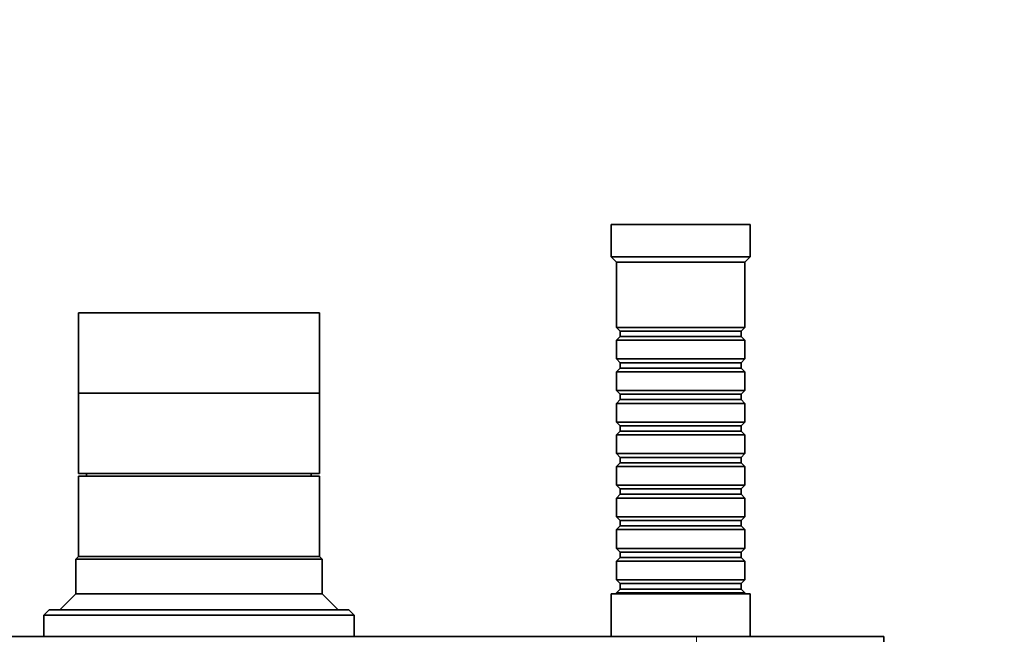
# Model space of a CAD drawing. Units: millimetres. Extents: x 0 to 755, y 0 to 1164.
# Drawn here: x 376 to 560, y 466 to 582 of the extents above; entities that cross this region are included whole.
import ezdxf
from ezdxf import colors
from ezdxf.entities.mleader import LeaderData, LeaderLine
from ezdxf.math import Vec2, Vec3

# ---------------------------------------------------------------- set-up
doc = ezdxf.new("R2010")
doc.units = ezdxf.units.MM
doc.layers.add('DV3_Défaut', color=7, linetype='Continuous')
doc.layers.add('Défaut', color=7, linetype='Continuous')

# ---------------------------------------------------------------- blocks, each defined once
blk = doc.blocks.new('_DOT')
at = {"color": 0}
blk.add_line((0, 0), (-1, 0), dxfattribs=at)
at = {"color": 0, "const_width": 0.333}
blk.add_lwpolyline([(-0.1665, 0, 1), (0.1665, 0, 1)], format="xyb", close=True, dxfattribs=at)
blk = doc.blocks.new('SE2')
at = {"layer": 'DV3_Défaut', "color": 7, "linetype": 'Continuous', "lineweight": 35}
for p, q in [((512.64, 543.74), (486.64, 543.74)), ((486.64, 543.74), (486.64, 537.74)), ((512.64, 537.74), (512.64, 543.74)), ((512.64, 537.74), (486.64, 537.74)), ((486.64, 537.74), (487.64, 536.74)), ((511.64, 536.74), (512.64, 537.74)), ((511.64, 536.74), (487.64, 536.74)), ((487.64, 536.74), (487.64, 524.54)), ((511.64, 524.54), (511.64, 536.74)), ((432.14, 527.24), (387.14, 527.24)), ((387.14, 527.24), (387.14, 512.24)), ((432.14, 512.24), (432.14, 527.24)), ((511.64, 524.54), (487.64, 524.54)), ((487.64, 524.54), (488.34, 523.84)), ((510.94, 523.84), (511.64, 524.54)), ((488.34, 522.84), (487.64, 522.14)), ((488.34, 523.84), (510.94, 523.84)), ((488.34, 523.84), (488.34, 522.84)), ((488.34, 522.84), (510.94, 522.84)), ((510.94, 522.84), (510.94, 523.84)), ((511.64, 522.14), (510.94, 522.84)), ((487.64, 522.14), (511.64, 522.14)), ((487.64, 522.14), (487.64, 518.64)), ((511.64, 518.64), (511.64, 522.14)), ((511.64, 518.64), (487.64, 518.64)), ((487.64, 518.64), (488.34, 517.94)), ((488.34, 517.94), (510.94, 517.94)), ((488.34, 517.94), (488.34, 516.94)), ((510.94, 517.94), (511.64, 518.64)), ((510.94, 516.94), (510.94, 517.94)), ((488.34, 516.94), (487.64, 516.24)), ((487.64, 516.24), (511.64, 516.24)), ((487.64, 516.24), (487.64, 512.74)), ((488.34, 516.94), (510.94, 516.94)), ((511.64, 516.24), (510.94, 516.94)), ((511.64, 512.74), (511.64, 516.24)), ((432.14, 512.24), (387.14, 512.24)), ((432.14, 512.24), (387.14, 512.24)), ((387.14, 512.24), (387.14, 497.24)), ((432.14, 497.24), (432.14, 512.24)), ((511.64, 512.74), (487.64, 512.74)), ((487.64, 512.74), (488.34, 512.04)), ((488.34, 512.04), (510.94, 512.04)), ((488.34, 512.04), (488.34, 511.04)), ((510.94, 512.04), (511.64, 512.74)), ((510.94, 511.04), (510.94, 512.04)), ((488.34, 511.04), (487.64, 510.34)), ((487.64, 510.34), (511.64, 510.34)), ((487.64, 510.34), (487.64, 506.84)), ((488.34, 511.04), (510.94, 511.04)), ((511.64, 510.34), (510.94, 511.04)), ((511.64, 506.84), (511.64, 510.34)), ((511.64, 506.84), (487.64, 506.84)), ((487.64, 506.84), (488.34, 506.14)), ((488.34, 506.14), (510.94, 506.14)), ((488.34, 506.14), (488.34, 505.14)), ((510.94, 506.14), (511.64, 506.84)), ((510.94, 505.14), (510.94, 506.14)), ((488.34, 505.14), (487.64, 504.44)), ((487.64, 504.44), (511.64, 504.44)), ((487.64, 504.44), (487.64, 500.94)), ((488.34, 505.14), (510.94, 505.14)), ((511.64, 504.44), (510.94, 505.14)), ((511.64, 500.94), (511.64, 504.44)), ((511.64, 500.94), (487.64, 500.94)), ((487.64, 500.94), (488.34, 500.24)), ((510.94, 500.24), (511.64, 500.94)), ((488.34, 499.24), (487.64, 498.54)), ((488.34, 500.24), (510.94, 500.24)), ((488.34, 500.24), (488.34, 499.24)), ((488.34, 499.24), (510.94, 499.24)), ((510.94, 499.24), (510.94, 500.24)), ((511.64, 498.54), (510.94, 499.24)), ((432.14, 497.24), (387.14, 497.24)), ((388.64, 497.24), (388.64, 496.74)), ((430.64, 496.74), (430.64, 497.24)), ((487.64, 498.54), (511.64, 498.54)), ((487.64, 498.54), (487.64, 495.04)), ((511.64, 495.04), (511.64, 498.54)), ((432.14, 496.74), (387.14, 496.74)), ((387.14, 496.74), (387.14, 481.74)), ((432.14, 481.74), (432.14, 496.74)), ((511.64, 495.04), (487.64, 495.04)), ((487.64, 495.04), (488.34, 494.34)), ((510.94, 494.34), (511.64, 495.04)), ((488.34, 493.34), (487.64, 492.64)), ((488.34, 494.34), (510.94, 494.34)), ((488.34, 494.34), (488.34, 493.34)), ((488.34, 493.34), (510.94, 493.34)), ((510.94, 493.34), (510.94, 494.34)), ((511.64, 492.64), (510.94, 493.34)), ((487.64, 492.64), (511.64, 492.64)), ((487.64, 492.64), (487.64, 489.14)), ((511.64, 489.14), (511.64, 492.64)), ((511.64, 489.14), (487.64, 489.14)), ((487.64, 489.14), (488.34, 488.44)), ((488.34, 488.44), (510.94, 488.44)), ((488.34, 488.44), (488.34, 487.44)), ((510.94, 488.44), (511.64, 489.14)), ((510.94, 487.44), (510.94, 488.44)), ((488.34, 487.44), (487.64, 486.74)), ((487.64, 486.74), (511.64, 486.74)), ((487.64, 486.74), (487.64, 483.24)), ((488.34, 487.44), (510.94, 487.44)), ((511.64, 486.74), (510.94, 487.44)), ((511.64, 483.24), (511.64, 486.74)), ((511.64, 483.24), (487.64, 483.24)), ((487.64, 483.24), (488.34, 482.54)), ((488.34, 482.54), (510.94, 482.54)), ((488.34, 482.54), (488.34, 481.54)), ((510.94, 482.54), (511.64, 483.24)), ((510.94, 481.54), (510.94, 482.54)), ((387.14, 481.74), (386.64, 481.24)), ((386.64, 481.24), (432.64, 481.24)), ((386.64, 481.24), (386.64, 474.74)), ((432.14, 481.74), (387.14, 481.74)), ((432.14, 481.74), (387.14, 481.74)), ((432.64, 481.24), (432.14, 481.74)), ((432.64, 474.74), (432.64, 481.24)), ((488.34, 481.54), (487.64, 480.84)), ((487.64, 480.84), (511.64, 480.84)), ((487.64, 480.84), (487.64, 477.34)), ((488.34, 481.54), (510.94, 481.54)), ((511.64, 480.84), (510.94, 481.54)), ((511.64, 477.34), (511.64, 480.84)), ((511.64, 477.34), (487.64, 477.34)), ((487.64, 477.34), (488.34, 476.64)), ((488.34, 476.64), (510.94, 476.64)), ((488.34, 476.64), (488.34, 475.64)), ((510.94, 476.64), (511.64, 477.34)), ((510.94, 475.64), (510.94, 476.64)), ((386.64, 474.74), (383.64, 471.74)), ((432.64, 474.74), (386.64, 474.74)), ((435.64, 471.74), (432.64, 474.74)), ((512.64, 474.74), (486.64, 474.74)), ((486.64, 474.74), (486.64, 466.74)), ((488.34, 475.64), (487.64, 474.94)), ((487.64, 474.94), (511.64, 474.94)), ((487.64, 474.94), (487.64, 474.74)), ((488.34, 475.64), (510.94, 475.64)), ((511.64, 474.94), (510.94, 475.64)), ((511.64, 474.74), (511.64, 474.94)), ((512.64, 466.74), (512.64, 474.74)), ((381.64, 471.74), (380.64, 470.74)), ((437.64, 471.74), (381.64, 471.74)), ((438.64, 470.74), (437.64, 471.74)), ((380.64, 470.74), (438.64, 470.74)), ((380.64, 470.74), (380.64, 466.74)), ((438.64, 466.74), (438.64, 470.74)), ((312.64, 466.74), (502.64, 466.74)), ((502.64, 466.74), (537.64, 466.74)), ((537.64, 466.74), (537.64, 465.74))]:
    blk.add_line(p, q, dxfattribs=at)
at = {"layer": 'DV3_Défaut', "color": 7, "linetype": 'Continuous', "lineweight": 18}
blk.add_line((502.64, 466.74), (502.64, 465.74), dxfattribs=at)

msp = doc.modelspace()

# ---------------------------------------------------------------- block references
at = {"layer": 'Défaut'}
msp.add_blockref('SE2', (0, 0), dxfattribs=at)

# ---------------------------------------------------------------- leaders
at = {"layer": 'Défaut', "color": 7, "linetype": 'Continuous', "lineweight": 18}
ml = msp.add_multileader_mtext('Standard', dxfattribs=at)
ml.set_content('{\\pxsm0.9;\\fSolid Edge ISO|b1||i0||c0|p34;\\W1.;04/11/2019\\P}', color=256)
ml.set_leader_properties()
ml.set_arrow_properties(name='DOT')
ml.build(insert=Vec2(0, 0))
ml.multileader.update_dxf_attribs({"leader_type": 0, "dogleg_length": 0, "arrow_head_size": 12})
ctx = ml.context
ctx.base_point, ctx.char_height, ctx.arrow_head_size, ctx.landing_gap_size = Vec3(656.6, 1156.97), 12, 12, 4.2
notes = []
notes.append((ctx, [(0, (0, 0, 0), (0, 0), (1, 0), 1, [])]))
ctx.mtext.insert = Vec3(658.6, 1163.09)
for ctx, leaders in notes:
    for number, flags, end, landing, length, lines in leaders:
        leader = LeaderData()
        leader.index, (leader.has_last_leader_line, leader.has_dogleg_vector, leader.attachment_direction) = number, flags
        leader.last_leader_point, leader.dogleg_vector, leader.dogleg_length = Vec3(end), Vec3(landing), length
        for number, points, colour, breaks in lines:
            line = LeaderLine()
            line.index, line.vertices, line.color, line.breaks = number, Vec3.list(points), colors.encode_raw_color(colour), breaks
            leader.lines.append(line)
        ctx.leaders.append(leader)

doc.saveas('drawing.dxf')
